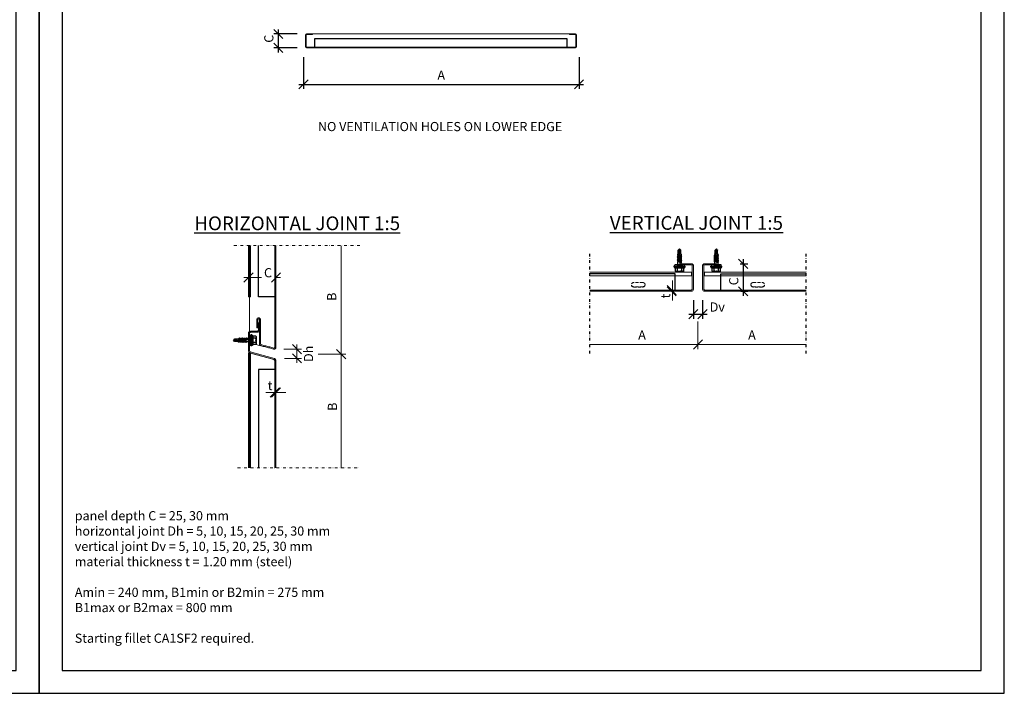
# Model space of a CAD drawing. Units: millimetres. Extents: x 0 to 16800, y 0 to 2970.
# Drawn here: x 8357 to 10500, y 0 to 1467 of the extents above; entities that cross this region are included whole.
import ezdxf

# ---------------------------------------------------------------- set-up
doc = ezdxf.new("R2010")
doc.units = ezdxf.units.MM
for name, pattern in [('DOT', [0.25, 0, -0.25]), ('HIDDEN', [9.525, 6.35, -3.175]), ('PKL', [7, 3, -2, 0, -2])]:
    doc.linetypes.add(name, pattern=pattern)
doc.layers.add('a4sheet', color=2, linetype='Continuous', plot=False)
for name, color, linetype, lineweight in [('border', 2, 'Continuous', 25), ('dimensions', 6, 'Continuous', 15), ('titleBlock', 2, 'Continuous', 15), ('views', 4, 'Continuous', 15)]:
    doc.layers.add(name, color=color, linetype=linetype, lineweight=lineweight)
for name, color, linetype in [('Fasteners', 7, 'Continuous'), ('GRANDE', 5, 'Continuous'), ('Txt_info_en', 3, 'Continuous'), ('Txt_titles_en', 2, 'Continuous'), ('Txt_titles_general', 2, 'Continuous')]:
    doc.layers.add(name, color=color, linetype=linetype)
doc.styles.add('arial', font='arial.ttf')
doc.styles.add('ROMANS', font='romans')
doc.styles.get("Standard").update_dxf_attribs({"font": 'arial.ttf'})
doc.dimstyles.new('ISO-25', dxfattribs={"dimtxt": 2.5, "dimasz": 2.5, "dimexe": 1.25, "dimexo": 0.625, "dimtad": 1, "dimtxsty": 'Standard', "dimcen": 2.5, "dimadec": 0, "dimazin": 0, "dimtfac": 1, "dimtmove": 0, "dimatfit": 3, "dimfxl": 1, "dimarcsym": 0})

# ---------------------------------------------------------------- blocks, each defined once
blk = doc.blocks.new('DrawingSheet')
at = {"layer": 'a4sheet'}
blk.add_lwpolyline([(0, 0), (210, 0), (210, 297), (0, 297)], close=True, dxfattribs=at)
at = {"layer": 'border'}
blk.add_lwpolyline([(5, 5), (205, 5), (205, 292), (5, 292)], close=True, dxfattribs=at)
at = {"layer": 'Txt_titles_en', "style": 'arial'}
for tag, p in [('CONTENTS2', (107.49, 276.61)), ('CONTENTS3', (107.49, 270.14))]:
    blk.add_attdef(tag, p, '', height=3, dxfattribs=at)
at = {"layer": 'Txt_titles_general', "style": 'arial'}
for tag, p in [('CONTENTS1', (107.49, 282.85)), ('CREATED', (22.26, 261.89)), ('REVDATE', (72.26, 261.89)), ('WORKNR', (108.45, 257.35)), ('DRAWINGNR', (158.45, 257.35)), ('RV', (196.98, 257.35)), ('MODELREV', (72.26, 254.89)), ('SCALE', (22.26, 247.89)), ('BUILDING', (72.26, 247.89))]:
    blk.add_attdef(tag, p, '', height=3, dxfattribs=at)
blk = doc.blocks.new('Txt')
at = {"layer": 'Txt_info_en', "color": 3, "insert": (6406, 343.3), "char_height": 20, "width": 851.733, "attachment_point": 1, "style": 'ROMANS'}
blk.add_mtext('{\\fArial|b0|i0|c0|p34;panel depth C = \\fArial|b0|i0|c186|p34;25, 30 \\fArial|b0|i0|c0|p34;mm\\Phorizontal joint Dh = \\fArial|b0|i0|c186|p34;5, 10, 15, 20, 25, 30\\fArial|b0|i0|c0|p34; mm\\Pvertical joint Dv = \\fArial|b0|i0|c186|p34;5, 10, 15, 20, 25, 30\\fArial|b0|i0|c0|p34; mm\\Pmaterial thickness t = \\fArial|b0|i0|c186|p34;1.20\\fArial|b0|i0|c0|p34; mm (\\fArial|b0|i0|c186|p34;steel\\fArial|b0|i0|c0|p34;)\\fArial|b0|i0|c186|p34;\\P\\fArial|b0|i0|c0|p34;\\PAmin\\fArial|b0|i0|c186|p34; = 240 mm\\fArial|b0|i0|c0|p34;, B\\fArial|b0|i0|c186|p34;1\\fArial|b0|i0|c0|p34;min \\fArial|b0|i0|c186|p34;or B2min \\fArial|b0|i0|c0|p34;= \\fArial|b0|i0|c186|p34;275\\fArial|b0|i0|c0|p34; mm\\fArial|b0|i0|c186|p34;\\PB1max or B2max = 800 mm\\P\\PStarting fillet CA1SF2 required.}', dxfattribs=at)
blk = doc.blocks.new('*D159')
at = {"layer": 'Defpoints', "color": 0, "transparency": 16777216}
for p in [(40.4, 129.3), (40.9, 119.3), (64.5, 119.3)]:
    blk.add_point(p, dxfattribs=at)
at = {"layer": 'dimensions', "color": 6, "lineweight": -2, "transparency": 16777216}
for p, q in [((50.4, 129.3), (69.5, 129.3)), ((69.5, 124.3), (59.5, 134.3)), ((64.5, 134.3), (64.5, 114.3)), ((50.9, 119.3), (69.5, 119.3)), ((69.5, 114.3), (59.5, 124.3))]:
    blk.add_line(p, q, dxfattribs=at)
at = {"layer": 'dimensions', "color": 2, "transparency": 16777216, "insert": (77.1, 124.3), "char_height": 12.5, "attachment_point": 5, "rotation": 90, "style": 'ROMANS'}
blk.add_mtext('{\\fArial|b0|i0|c0|p34;\\H0.8x;Dh}', dxfattribs=at)
blk = doc.blocks.new('*D160')
at = {"layer": 'Defpoints', "color": 0, "transparency": 16777216}
for p in [(41.7, 207.4), (11.7, 186.4), (41.7, 186.3)]:
    blk.add_point(p, dxfattribs=at)
at = {"layer": 'dimensions', "color": 6, "lineweight": -2, "transparency": 16777216}
for p, q in [((6.7, 202.4), (16.7, 212.4)), ((6.7, 207.4), (26, 207.4)), ((11.7, 196.4), (11.7, 212.4)), ((36.7, 202.4), (46.7, 212.4)), ((46.7, 207.4), (39.9, 207.4)), ((41.7, 196.3), (41.7, 212.4))]:
    blk.add_line(p, q, dxfattribs=at)
at = {"layer": 'dimensions', "color": 2, "transparency": 16777216, "insert": (33, 212.6), "char_height": 12.5, "attachment_point": 5, "style": 'ROMANS'}
blk.add_mtext('{\\fArial|b0|i0|c0|p34;\\H0.8x;C}', dxfattribs=at)
blk = doc.blocks.new('A$C55E50EE2')
at = {"layer": 'Fasteners', "linetype": 'Continuous'}
for p, q in [((0, 3.7), (0.2, 6)), ((0, 0), (0, 3.7)), ((0, 3.7), (1, 3.6)), ((0, -3.7), (0, 0)), ((0.2, 6), (1.2, 5.9)), ((1, 3.6), (1.2, 5.9)), ((1, 0), (1, 3.6)), ((1, -3.6), (1, 0)), ((1.7, 5.4), (2.7, 5.2)), ((2.3, 2), (2.7, 5.2)), ((2.3, 0), (2.3, 2)), ((2.3, -2), (2.3, 0)), ((2.7, 0), (2.7, 5.2)), ((2.7, -5.2), (2.7, 0)), ((0, -3.7), (1, -3.6)), ((0, -3.7), (0.2, -6)), ((0.2, -6), (1.2, -5.9)), ((1, -3.6), (1.2, -5.9)), ((1.7, -5.4), (2.7, -5.2)), ((2.3, -2), (2.7, -5.2))]:
    blk.add_line(p, q, dxfattribs=at)
for centre, radius, start, end in [((2.6, 3.6), 1.62, 180, 260.0579), ((1.7, 5.9), 0.5, 174.9889, 264), ((2.6, -3.6), 1.62, 99.9421, 180), ((1.7, -5.9), 0.5, 96, 185.0111)]:
    blk.add_arc(centre, radius, start, end, dxfattribs=at)
blk = doc.blocks.new('A$C51C92EE1')
at = {"layer": 'Fasteners', "linetype": 'Continuous'}
for p, q in [((0, 2.3), (0, 4.2)), ((0, 2.3), (0, 4.2)), ((0, 0), (0, 2.3)), ((0, 0), (0, 2.3)), ((0, -2.3), (0, 0)), ((0.4, 4.6), (3.2, 4.6)), ((0.4, 2.3), (3.6, 2.3)), ((3.6, 5.2), (4.1, 5.2)), ((3.6, 0), (3.6, 5.2)), ((3.6, -5.2), (3.6, 0)), ((4.1, 5.2), (4.5, 4.8)), ((4.1, 0), (4.1, 5.2)), ((4.1, -5.2), (4.1, 0)), ((4.5, 0), (4.5, 4.8)), ((4.5, 2.3), (5.8, 1.8)), ((4.5, -4.8), (4.5, 0)), ((6, -1.6), (6, 1.4)), ((6.2, 1.8), (10.5, 1.8)), ((9.7, -1.8), (9.8, 0)), ((9.8, 0), (10.6, -1.8)), ((9.8, 0), (10.3, -2.4)), ((9.8, 0), (10.1, -2.4)), ((10.5, 1.8), (10.9, 2.4)), ((10.5, 1.8), (11.3, -1.8)), ((10.9, 2.4), (11.7, -2.4)), ((10.9, 2.4), (11, 2.4)), ((11, 2.4), (11.8, -2.4)), ((11, 2.4), (11.4, 1.8)), ((11.4, 1.8), (12.2, -1.8)), ((11.4, 1.8), (12.1, 1.8)), ((12.1, 1.8), (12.5, 2.4)), ((12.1, 1.8), (12.9, -1.8)), ((12.5, 2.4), (13.3, -2.4)), ((12.5, 2.4), (12.6, 2.4)), ((12.6, 2.4), (13.4, -2.4)), ((12.6, 2.4), (13, 1.8)), ((13, 1.8), (13.8, -1.8)), ((13, 1.8), (13.7, 1.8)), ((13.7, 1.8), (14.1, 2.4)), ((13.7, 1.8), (14.5, -1.8)), ((14.1, 2.4), (14.9, -2.4)), ((14.1, 2.4), (14.2, 2.4)), ((14.2, 2.4), (15, -2.4)), ((14.2, 2.4), (14.6, 1.8)), ((14.6, 1.8), (15.4, -1.8)), ((14.6, 1.8), (15.3, 1.8)), ((15.3, 1.8), (15.7, 2.4)), ((15.3, 1.8), (16.1, -1.8)), ((15.7, 2.4), (16.5, -2.4)), ((15.7, 2.4), (15.8, 2.4)), ((15.8, 2.4), (16.6, -2.4)), ((15.8, 2.4), (16.2, 1.8)), ((16.2, 1.8), (17, -1.8)), ((16.2, 1.8), (16.9, 1.8)), ((16.9, 1.8), (17.3, 2.4)), ((16.9, 1.8), (17.7, -1.8)), ((17.3, 2.4), (18.1, -2.4)), ((17.3, 2.4), (17.4, 2.4)), ((17.4, 2.4), (18.2, -2.4)), ((17.4, 2.4), (17.8, 1.8)), ((17.8, 1.8), (18.6, -1.8)), ((17.8, 1.8), (18.6, 1.8)), ((18.6, 1.8), (18.9, 2.1)), ((18.6, 1.8), (19.3, -0.3)), ((18.9, 2.1), (19.3, -0.3)), ((18.9, 2.1), (19, 2.1)), ((19, 2.1), (19.3, -0.3)), ((19, 2.1), (19.4, 1.5)), ((19.3, -0.3), (19.4, 1.5)), ((19.4, 1.5), (19.6, 1.4)), ((19.6, -1.4), (19.6, 1.4)), ((19.6, 1.4), (23.3, 1.4)), ((20.3, 0.6), (20.3, 0.6)), ((20.3, 0.6), (20.3, 0.5)), ((20.3, 0.5), (20.3, 0.5)), ((20.3, 0.5), (20.4, 0.5)), ((20.4, 0.5), (20.4, 0.5)), ((20.4, 0.5), (20.4, 0.4)), ((20.4, 0.4), (20.4, 0.4)), ((20.4, 0.4), (20.4, 0.4)), ((20.4, 0.4), (20.5, 0.3)), ((20.5, 0.3), (20.5, 0.3)), ((20.5, 0.3), (20.6, 0.3)), ((20.6, 0.3), (20.6, 0.3)), ((20.6, 0.3), (20.6, 0.2)), ((20.6, 0.2), (20.7, 0.2)), ((20.7, 0.2), (20.7, 0.2)), ((20.7, 0.2), (20.9, 0.2)), ((20.9, 0.2), (21, 0.1)), ((21, 0.1), (21.1, 0.1)), ((21.1, 0.1), (21.2, 0.1)), ((21.2, 0.1), (21.3, 0)), ((21.3, 0), (21.5, 0)), ((21.5, 0), (21.6, 0)), ((21.6, 0), (21.8, 0)), ((21.8, 0), (21.9, 0)), ((21.9, 0), (24.5, 0)), ((23.3, 1.4), (24.5, 0)), ((23.3, -1.4), (24.5, 0)), ((0, -4.2), (0, -2.3)), ((0.4, -2.3), (3.6, -2.3)), ((0.4, -4.6), (3.2, -4.6)), ((3.6, -5.2), (4.1, -5.2)), ((4.1, -5.2), (4.5, -4.8)), ((4.5, -2.3), (5.8, -1.8)), ((6.2, -1.8), (9.7, -1.8)), ((9.7, -1.8), (10.1, -2.4)), ((10.1, -2.4), (10.3, -2.4)), ((10.3, -2.4), (10.6, -1.8)), ((10.6, -1.8), (11.3, -1.8)), ((11.3, -1.8), (11.7, -2.4)), ((11.7, -2.4), (11.8, -2.4)), ((11.8, -2.4), (12.2, -1.8)), ((12.2, -1.8), (12.9, -1.8)), ((12.9, -1.8), (13.3, -2.4)), ((13.3, -2.4), (13.4, -2.4)), ((13.4, -2.4), (13.8, -1.8)), ((13.8, -1.8), (14.5, -1.8)), ((14.5, -1.8), (14.9, -2.4)), ((14.9, -2.4), (15, -2.4)), ((15, -2.4), (15.4, -1.8)), ((15.4, -1.8), (16.1, -1.8)), ((16.1, -1.8), (16.5, -2.4)), ((16.5, -2.4), (16.6, -2.4)), ((16.6, -2.4), (17, -1.8)), ((17, -1.8), (17.7, -1.8)), ((17.7, -1.8), (18.1, -2.4)), ((18.1, -2.4), (18.2, -2.4)), ((18.2, -2.4), (18.6, -1.8)), ((18.6, -1.8), (19.6, -1.4)), ((19.6, -1.4), (23.3, -1.4))]:
    blk.add_line(p, q, dxfattribs=at)
at = {"layer": 'Fasteners', "linetype": 'DOT'}
for p, q in [((0, 3), (0.5, 3)), ((0.5, 0), (0.5, 3)), ((0.5, -3), (0.5, 0)), ((0, -3), (0.5, -3))]:
    blk.add_line(p, q, dxfattribs=at)
at = {"layer": 'Fasteners', "linetype": 'Continuous'}
for centre, radius, start, end in [((0.4, 4.2), 0.4, 90, 180), ((0.4, 2.7), 0.4, 180, 270), ((0.4, 1.9), 0.4, 90, 180), ((3.2, 5), 0.4, 270, 0), ((6.2, 2.8), 1, 249.8637, 270), ((21.3, 0.6), 1, 126.8699, 180), ((30.2, 19.6), 20, 245.6996, 252.0638), ((0.4, -1.9), 0.4, 180, 270), ((0.4, -2.7), 0.4, 90, 180), ((0.4, -4.2), 0.4, 180, 270), ((3.2, -5), 0.4, 0, 90), ((6.2, -2.8), 1, 90, 110.1363), ((42.8, -5.9), 20, 162.9385, 167.0913)]:
    blk.add_arc(centre, radius, start, end, dxfattribs=at)
blk = doc.blocks.new('fastener')
at = {"layer": 'Fasteners'}
for name, p in [('A$C51C92EE1', (-68287.4, -33914)), ('A$C55E50EE2', (-68282.9, -33914))]:
    blk.add_blockref(name, p, dxfattribs=at)
blk = doc.blocks.new('*D157')
at = {"layer": 'Defpoints', "color": 0, "transparency": 16777216}
for p in [(112.7, 68.3), (122.7, 68.3), (122.7, 42.9)]:
    blk.add_point(p, dxfattribs=at)
at = {"layer": 'dimensions', "color": 6, "lineweight": -2, "transparency": 16777216}
for p, q in [((112.7, 58.3), (112.7, 37.9)), ((122.7, 58.3), (122.7, 37.9)), ((107.7, 37.9), (117.7, 47.9)), ((107.7, 42.9), (127.7, 42.9)), ((117.7, 37.9), (127.7, 47.9))]:
    blk.add_line(p, q, dxfattribs=at)
at = {"layer": 'dimensions', "color": 2, "transparency": 16777216, "insert": (138.7, 50.7), "char_height": 12.5, "attachment_point": 5, "style": 'ROMANS'}
blk.add_mtext('{\\fArial|b0|i0|c0|p34;\\H0.8x;Dv}', dxfattribs=at)
blk = doc.blocks.new('*D158')
at = {"layer": 'Defpoints', "color": 0, "transparency": 16777216}
for p in [(153.6, 97.8), (154.5, 67.8), (166.9, 67.8)]:
    blk.add_point(p, dxfattribs=at)
at = {"layer": 'dimensions', "color": 6, "lineweight": -2, "transparency": 16777216}
for p, q in [((171.9, 92.8), (161.9, 102.8)), ((163.6, 97.8), (171.9, 97.8)), ((166.9, 102.8), (166.9, 62.8)), ((171.9, 62.8), (161.9, 72.8)), ((164.5, 67.8), (171.9, 67.8))]:
    blk.add_line(p, q, dxfattribs=at)
at = {"layer": 'dimensions', "color": 2, "transparency": 16777216, "insert": (156.6, 78.7), "char_height": 12.5, "attachment_point": 5, "rotation": 90, "style": 'ROMANS'}
blk.add_mtext('{\\fArial|b0|i0|c0|p34;\\H0.8x;C}', dxfattribs=at)
blk = doc.blocks.new('L500_PitchB_Top')
at = {"layer": 'views'}
for p, q in [((0, 27.8), (0, 2.2)), ((1.2, 2.2), (1.2, 27.8)), ((1.4, 28.4), (1.4, 2.5)), ((15, 30), (2.2, 30)), ((2.2, 28.8), (15, 28.8)), ((15, 28.8), (15, 30)), ((15, 30), (574.8, 30)), ((574.8, 28.8), (574.8, 30)), ((574.8, 30), (587.6, 30)), ((587.6, 28.8), (574.8, 28.8)), ((588.4, 28.4), (588.4, 2.5)), ((588.6, 2.2), (588.6, 27.8)), ((589.8, 27.8), (589.8, 2.2)), ((587.6, 1.2), (2.2, 1.2)), ((2.2, 0), (587.6, 0))]:
    blk.add_line(p, q, dxfattribs=at)
for centre, radius, start, end in [((2.2, 27.8), 2.2, 90, 180), ((2.2, 27.8), 1, 90, 180), ((587.6, 27.8), 2.2, 360, 90), ((587.6, 27.8), 1, 360, 90), ((2.2, 2.2), 2.2, 180, 270), ((2.2, 2.2), 1, 180, 270), ((587.6, 2.2), 1, 270, 0), ((587.6, 2.2), 2.2, 270, 0)]:
    blk.add_arc(centre, radius, start, end, dxfattribs=at)
for points in [[(2.2, 1.2), (2, 1.2), (1.8, 1.5), (1.6, 2), (1.5, 2.1), (1.5, 2.3), (1.4, 2.5)], [(587.6, 1.2), (587.8, 1.2), (588, 1.5), (588.2, 2), (588.2, 2.1), (588.3, 2.3), (588.4, 2.5)]]:
    blk.add_open_spline(points, degree=3, knots=[0, 0, 0, 0, 0.741255, 0.741255, 0.741255, 1, 1, 1, 1], dxfattribs=at)
for points in [[(1.5, 2.2), (1.6, 1.9), (1.6, 1.6), (1.7, 1.3)], [(588.3, 2.2), (588.2, 1.9), (588.1, 1.6), (588.1, 1.3)]]:
    blk.add_open_spline(points, degree=3, dxfattribs=at)
blk = doc.blocks.new('*D72')
at = {"layer": 'Defpoints', "color": 0, "transparency": 16777216}
for p in [(8974.8, 1405.7), (9574.5, 1405.7), (9574.5, 1326.2)]:
    blk.add_point(p, dxfattribs=at)
at = {"layer": 'dimensions', "color": 6, "lineweight": -2, "transparency": 16777216}
for p, q in [((8974.8, 1385.7), (8974.8, 1316.2)), ((9574.5, 1385.7), (9574.5, 1316.2)), ((8964.8, 1316.2), (8984.8, 1336.2)), ((9564.5, 1316.2), (9584.5, 1336.2)), ((8964.8, 1326.2), (9584.5, 1326.2))]:
    blk.add_line(p, q, dxfattribs=at)
at = {"layer": 'dimensions', "color": 2, "transparency": 16777216, "insert": (9274.7, 1346.2), "char_height": 25, "attachment_point": 5, "style": 'ROMANS'}
blk.add_mtext('{\\fArial|b0|i0|c186|p34;\\H0.8x;A}', dxfattribs=at)
blk = doc.blocks.new('*D115')
at = {"layer": 'Defpoints', "color": 0, "transparency": 16777216}
for p in [(8981.4, 1435.9), (8920.2, 1405.9), (8981.4, 1405.9)]:
    blk.add_point(p, dxfattribs=at)
at = {"layer": 'dimensions', "color": 6, "lineweight": -2, "transparency": 16777216}
for p, q in [((8930.2, 1425.9), (8910.2, 1445.9)), ((8961.4, 1435.9), (8910.2, 1435.9)), ((8920.2, 1445.9), (8920.2, 1395.9)), ((8930.2, 1395.9), (8910.2, 1415.9)), ((8961.4, 1405.9), (8910.2, 1405.9))]:
    blk.add_line(p, q, dxfattribs=at)
at = {"layer": 'dimensions', "color": 2, "transparency": 16777216, "insert": (8899.5, 1425.6), "char_height": 25, "attachment_point": 5, "rotation": 90, "style": 'ROMANS'}
blk.add_mtext('{\\fArial|b0|i0|c0|p34;\\H0.8x;C}', dxfattribs=at)
blk = doc.blocks.new('L500_HorJoint')
at = {"color": 1, "linetype": 'PKL'}
for points in [[(-4, 242.2), (133.5, 242.2)], [(0, 0), (133.5, 0)]]:
    blk.add_lwpolyline(points, dxfattribs=at)
at = {"layer": 'dimensions', "color": 6}
for p, q in [((112.7, 119), (112.7, 241.9)), ((117.7, 119), (107.7, 129)), ((117.7, 119), (107.7, 129)), ((112.7, -0.3), (112.7, 129)), ((87.5, 124), (117.7, 124)), ((87.5, 124), (117.7, 124)), ((35.5, 77.2), (45.5, 87.2)), ((36.7, 77.2), (46.7, 87.2))]:
    blk.add_line(p, q, dxfattribs=at)
blk.add_lwpolyline([(30.5, 82.2), (52.3, 82.2)], dxfattribs=at)
at = {"layer": 'GRANDE'}
for points in [[(40.5, 186.4), (22.5, 186.4), (22.5, 242.2)], [(40.5, 107.2), (22.5, 107.2), (22.5, 0)]]:
    blk.add_lwpolyline(points, dxfattribs=at)
at = {"layer": 'views'}
for p, q in [((11.7, 186.4), (11.7, 242.2)), ((13.9, 186.4), (13.9, 242.2)), ((11.7, 186.4), (13.9, 186.4)), ((11.7, 125.1), (12.9, 125.1)), ((39.5, 118), (13.9, 124.9))]:
    blk.add_line(p, q, dxfattribs=at)
for points in [[(25.3, 133.1), (12.9, 136.4), (12.9, 242.2)], [(11.7, 0), (11.7, 125.1)], [(12.9, 0), (12.9, 125.1)], [(13.9, 0), (13.9, 124.9)]]:
    blk.add_lwpolyline(points, dxfattribs=at)
blk.add_lwpolyline([(41.7, 0), (41.7, 117.2, 0.339454), (40, 119.3), (13.6, 126.4, -0.339454), (12.9, 127.4), (12.9, 146.7, -0.414214), (13.9, 147.7), (21.5, 147.7, 0.414214), (23.7, 149.9), (23.7, 158.2), (22.5, 158.2), (22.5, 149.9, -0.414214), (21.5, 148.9), (13.9, 148.9, 0.414214), (11.7, 146.7), (11.7, 127.4, 0.339454), (13.3, 125.2), (39.7, 118.1, -0.339454), (40.5, 117.2), (40.5, 0)], format="xyb", dxfattribs=at)
blk.add_rational_spline([(41.7, 242.2), (41.7, 223.6), (41.7, 205), (41.7, 186.4), (41.7, 168.1), (41.7, 149.9), (41.7, 131.6), (41.7, 130.9), (41.4, 130.2), (40.8, 129.8), (40.3, 129.4), (39.6, 129.3), (38.9, 129.4), (34.4, 130.7), (29.8, 131.9), (25.3, 133.1), (24.3, 133.4), (23.7, 134.2), (23.7, 135.2), (23.7, 144), (23.7, 152.8), (23.7, 161.5), (23.7, 162), (23.3, 162.3), (22.9, 162.3), (22.4, 162.3), (22.1, 162), (22.1, 161.5), (22.1, 158.5), (22.1, 155.5), (22.1, 152.5), (21.7, 152.5), (21.3, 152.5), (20.9, 152.5), (20.9, 155.5), (20.9, 158.5), (20.9, 161.5), (20.9, 162.7), (21.7, 163.5), (22.9, 163.5), (24, 163.5), (24.9, 162.7), (24.9, 161.5), (24.9, 152.8), (24.9, 144), (24.9, 135.2), (24.9, 134.7), (25.2, 134.4), (25.6, 134.2), (30.1, 133), (34.7, 131.8), (39.2, 130.6), (39.5, 130.5), (39.8, 130.6), (40.1, 130.8), (40.3, 131), (40.5, 131.3), (40.5, 131.6), (40.5, 149.9), (40.5, 168.1), (40.5, 186.4), (40.5, 205), (40.5, 223.6), (40.5, 242.2)], [1, 1, 1, 1, 1, 1, 1, 0.931248494355, 0.931248494355, 1, 0.931248494355, 0.931248494355, 1, 1, 1, 1, 0.862235560194, 0.862235560194, 1, 1, 1, 1, 0.804737854124, 0.804737854124, 1, 0.804737854124, 0.804737854124, 1, 1, 1, 1, 1, 1, 1, 1, 1, 1, 0.804737854124, 0.804737854124, 1, 0.804737854124, 0.804737854124, 1, 1, 1, 1, 0.862235560194, 0.862235560194, 1, 1, 1, 1, 0.931248494355, 0.931248494355, 1, 0.931248494355, 0.931248494355, 1, 1, 1, 1, 1, 1, 1], degree=3, knots=[-1.017356, -1.017356, -1.017356, -1.017356, 0, 0, 0, 1, 1, 1, 1.916298, 1.916298, 1.916298, 2.832596, 2.832596, 2.832596, 3.81412, 3.81412, 3.81412, 5.123117, 5.123117, 5.123117, 6.123117, 6.123117, 6.123117, 7.693913, 7.693913, 7.693913, 9.26471, 9.26471, 9.26471, 10.26471, 10.26471, 10.26471, 11.26471, 11.26471, 11.26471, 12.26471, 12.26471, 12.26471, 13.835506, 13.835506, 13.835506, 15.406302, 15.406302, 15.406302, 16.406302, 16.406302, 16.406302, 17.715299, 17.715299, 17.715299, 18.715299, 18.715299, 18.715299, 19.631597, 19.631597, 19.631597, 20.547895, 20.547895, 20.547895, 21.547895, 21.547895, 21.547895, 22.565251, 22.565251, 22.565251, 22.565251], dxfattribs=at)
for points, knots in [([(12.9, 125.1), (12.9, 125.1), (13.2, 125), (13.6, 124.9), (13.7, 124.9), (13.8, 124.9), (13.9, 124.9)], [0, 0, 0, 0, 1.350716, 1.350716, 1.350716, 1.570796, 1.570796, 1.570796, 1.570796]), ([(40.5, 117.2), (40.5, 117.4), (40.1, 117.7), (39.7, 117.9), (39.6, 117.9), (39.5, 118), (39.5, 118)], [0, 0, 0, 0, 0.859892, 0.859892, 0.859892, 1, 1, 1, 1])]:
    blk.add_open_spline(points, degree=3, knots=knots, dxfattribs=at)
blk.add_open_spline([(39.5, 118), (39.7, 117.9), (40, 117.9), (40.2, 117.8)], degree=3, dxfattribs=at)
at = {"rotation": 180}
blk.add_blockref('fastener', (-68267.4, -33775), dxfattribs=at)
at = {"layer": 'dimensions', "color": 2, "char_height": 12.5, "attachment_point": 5, "rotation": 90, "style": 'ROMANS'}
for insert in [(102.3, 186.5), (103.1, 66.7)]:
    blk.add_mtext('{\\fArial|b0|i0|c0|p34;\\H0.8x;B}', dxfattribs=dict(at, insert=insert))
at = {"layer": 'dimensions', "color": 2, "insert": (35.3, 89.8), "char_height": 12.5, "attachment_point": 5, "style": 'ROMANS'}
blk.add_mtext('{\\fArial|b0|i0|c0|p34;\\H0.8x;t}', dxfattribs=at)
at = {"layer": 'Txt_info_en', "color": 2, "insert": (64.8, 273.9), "char_height": 15, "width": 466.909, "attachment_point": 2, "style": 'ROMANS'}
blk.add_mtext('{\\fArial|b0|i0|c0|p34;\\LHORIZONTAL JOINT\\fArial|b0|i0|c186|p34; 1:5}', dxfattribs=at)
at = {"layer": 'dimensions'}
dim = blk.add_linear_dim(base=(41.7, 207.4), p1=(11.7, 186.4), p2=(41.7, 186.3), text='{\\fArial|b0|i0|c0|p34;\\H0.8x;C}', dimstyle='ISO-25', override={"dimscale": 5, "dimasz": 3, "dimexe": 1, "dimexo": 2, "dimgap": 0.5, "dimtad": 0, "dimdec": 0, "dimtxsty": 'ROMANS', "dimtsz": 1, "dimdle": 1, "dimclrd": 6, "dimclre": 6, "dimclrt": 2, "dimtix": 1, "dimtmove": 2, "dimtvp": 1}, dxfattribs=at)
dim.commit()
dim.dimension.update_dxf_attribs({"geometry": '*D160', "text_midpoint": (33, 212.6), "dimtype": 128})
dim = blk.add_linear_dim(base=(64.5, 119.3), p1=(40.4, 129.3), p2=(40.9, 119.3), angle=90, text='{\\fArial|b0|i0|c0|p34;\\H0.8x;Dh}', dimstyle='ISO-25', override={"dimscale": 5, "dimasz": 3, "dimexe": 1, "dimexo": 2, "dimgap": 0.5, "dimtad": 0, "dimdec": 0, "dimtxsty": 'ROMANS', "dimtsz": 1, "dimdle": 1, "dimclrd": 6, "dimclre": 6, "dimclrt": 2, "dimtix": 1, "dimtmove": 2, "dimtvp": 1}, dxfattribs=at)
dim.commit()
dim.dimension.update_dxf_attribs({"geometry": '*D159', "text_midpoint": (77.1, 124.3), "dimtype": 128})
blk = doc.blocks.new('L500_VerJoint')
at = {"color": 1, "linetype": 'PKL'}
for points in [[(0, 0), (0, 109.4)], [(235.5, 0), (235.5, 109.4)]]:
    blk.add_lwpolyline(points, dxfattribs=at)
at = {"layer": 'dimensions', "color": 6}
for p, q in [((94, 64), (84, 74)), ((94, 62.8), (84, 72.8)), ((117.7, 34.9), (117.7, 4.9)), ((117.7, 34.9), (117.7, 4.9)), ((112.7, 4.9), (122.7, 14.9)), ((0, 9.9), (235.5, 9.9))]:
    blk.add_line(p, q, dxfattribs=at)
blk.add_lwpolyline([(90.1, 57.8), (90.1, 79.5)], dxfattribs=at)
at = {"layer": 'GRANDE'}
for points in [[(92.7, 69), (92.7, 87), (0, 87)], [(142.7, 69), (142.7, 87), (235.4, 87)]]:
    blk.add_lwpolyline(points, dxfattribs=at)
at = {"layer": 'views'}
for p, q in [((97.7, 96.6), (97.7, 97.8)), ((97.7, 97.8), (110.5, 97.8)), ((110.5, 96.6), (97.7, 96.6)), ((112.7, 96.6), (112.4, 96.6)), ((112.7, 95.6), (112.7, 96.6)), ((122.7, 95.6), (122.7, 96.6)), ((122.7, 96.6), (122.9, 96.6)), ((137.7, 97.8), (124.9, 97.8)), ((124.9, 96.6), (137.7, 96.6)), ((137.7, 96.6), (137.7, 97.8)), ((0, 88.8), (110.5, 88.8)), ((110.5, 86), (110.5, 88.8)), ((110.5, 84.8), (110.5, 86)), ((111.5, 70), (111.5, 95.6)), ((112.7, 95.6), (112.7, 70)), ((122.7, 95.6), (122.7, 70)), ((123.9, 70), (123.9, 95.6)), ((124.9, 88.8), (235.5, 88.8)), ((124.9, 86), (124.9, 88.8)), ((124.9, 84.8), (124.9, 86)), ((110.5, 84.8), (0, 84.8)), ((111.3, 84.4), (111.3, 84.1)), ((111.3, 84.1), (111.3, 70.2)), ((124.1, 84.4), (124.1, 84.1)), ((124.1, 84.1), (124.1, 70.2)), ((235.5, 84.8), (124.9, 84.8)), ((110.5, 69), (0, 69)), ((0, 67.8), (110.5, 67.8)), ((235.5, 69), (124.9, 69)), ((124.9, 67.8), (235.5, 67.8))]:
    blk.add_line(p, q, dxfattribs=at)
at = {"layer": 'views', "linetype": 'HIDDEN', "ltscale": 0.5}
for p, q in [((57.7, 77.3), (47.7, 77.3)), ((177.7, 77.3), (187.7, 77.3)), ((57.7, 72.8), (47.7, 72.8)), ((47.7, 72.5), (57.7, 72.5)), ((177.7, 72.8), (187.7, 72.8)), ((187.7, 72.5), (177.7, 72.5))]:
    blk.add_line(p, q, dxfattribs=at)
at = {"layer": 'views'}
for centre, radius, start, end in [((110.5, 95.6), 2.2, 360, 90), ((110.5, 95.6), 1, 360, 90), ((124.9, 95.6), 2.2, 90, 180), ((124.9, 95.6), 1, 90, 180), ((110.5, 70), 1, 270, 0), ((110.5, 70), 2.2, 270, 0), ((124.9, 70), 2.2, 180, 270), ((124.9, 70), 1, 180, 270)]:
    blk.add_arc(centre, radius, start, end, dxfattribs=at)
at = {"layer": 'views', "linetype": 'HIDDEN', "ltscale": 0.5, "extrusion": (0, 0, -1)}
for centre, major_axis, start_param, end_param in [((47.7, 74.9), (-2.5, 0), 4.712389, 7.853982), ((47.7, 75.2), (-2.5, 0), 4.712389, 6.218833), ((57.7, 74.9), (2.5, 0), 4.712389, 7.853982), ((57.7, 75.2), (2.5, 0), 0.064352, 1.570796)]:
    blk.add_ellipse(centre, major_axis=major_axis, ratio=0.965926, start_param=start_param, end_param=end_param, dxfattribs=at)
at = {"layer": 'views', "linetype": 'HIDDEN', "ltscale": 0.5}
for centre, major_axis, start_param, end_param in [((177.7, 74.9), (-2.5, 0), 4.712389, 7.853982), ((177.7, 75.2), (-2.5, 0), 0.064352, 1.570796), ((187.7, 74.9), (2.5, 0), 4.712389, 7.853982), ((187.7, 75.2), (2.5, 0), 4.712389, 6.218833)]:
    blk.add_ellipse(centre, major_axis=major_axis, ratio=0.965926, start_param=start_param, end_param=end_param, dxfattribs=at)
at = {"layer": 'views'}
for points, knots in [([(111.3, 84.4), (111.1, 85.2), (110.8, 85.8), (110.6, 86), (110.6, 86), (110.5, 86), (110.5, 86)], [-1, -1, -1, -1, -0.156778, -0.156778, -0.156778, 0, 0, 0, 0]), ([(124.1, 84.4), (124.3, 85.2), (124.5, 85.8), (124.8, 86), (124.8, 86), (124.8, 86), (124.9, 86)], [-1, -1, -1, -1, -0.156778, -0.156778, -0.156778, 0, 0, 0, 0]), ([(110.5, 69), (110.7, 69), (110.9, 69.3), (111.1, 69.8), (111.1, 69.9), (111.2, 70.1), (111.3, 70.2)], [0, 0, 0, 0, 0.741255, 0.741255, 0.741255, 1, 1, 1, 1]), ([(124.9, 69), (124.7, 69), (124.5, 69.3), (124.3, 69.8), (124.2, 69.9), (124.1, 70.1), (124.1, 70.2)], [0, 0, 0, 0, 0.741255, 0.741255, 0.741255, 1, 1, 1, 1])]:
    blk.add_open_spline(points, degree=3, knots=knots, dxfattribs=at)
for points in [[(110.5, 84.8), (110.7, 84.8), (111, 84.5), (111.3, 84.1)], [(124.9, 84.8), (124.6, 84.8), (124.3, 84.5), (124.1, 84.1)], [(111.2, 70), (111.1, 69.7), (111, 69.4), (111, 69.1)], [(124.2, 70), (124.2, 69.7), (124.3, 69.4), (124.4, 69.1)]]:
    blk.add_open_spline(points, degree=3, dxfattribs=at)
at = {"rotation": 90}
for p in [(-33816.3, 68376.8), (-33816.3, 68376.8), (-33776.3, 68376.8), (-33776.3, 68376.8)]:
    blk.add_blockref('fastener', p, dxfattribs=at)
at = {"layer": 'dimensions', "color": 2, "insert": (82.5, 62.6), "char_height": 12.5, "attachment_point": 5, "rotation": 90, "style": 'ROMANS'}
blk.add_mtext('{\\fArial|b0|i0|c0|p34;\\H0.8x;t}', dxfattribs=at)
at = {"layer": 'dimensions', "color": 2, "char_height": 12.5, "attachment_point": 5, "style": 'ROMANS'}
for insert in [(56.8, 20.3), (176.4, 20.3)]:
    blk.add_mtext('{\\fArial|b0|i0|c0|p34;\\H0.8x;A}', dxfattribs=dict(at, insert=insert))
at = {"layer": 'Txt_info_en', "color": 2, "insert": (116, 149.8), "char_height": 15, "width": 233.455, "attachment_point": 2, "style": 'ROMANS'}
blk.add_mtext('{\\fArial|b0|i0|c0|p34;\\LVERTICAL JOINT\\fArial|b0|i0|c186|p34; 1:5}', dxfattribs=at)
at = {"layer": 'dimensions'}
dim = blk.add_linear_dim(base=(166.9, 67.8), p1=(153.6, 97.8), p2=(154.5, 67.8), angle=90, text='{\\fArial|b0|i0|c0|p34;\\H0.8x;C}', dimstyle='ISO-25', override={"dimscale": 5, "dimasz": 3, "dimexe": 1, "dimexo": 2, "dimgap": 0.5, "dimtad": 0, "dimdec": 0, "dimtxsty": 'ROMANS', "dimtsz": 1, "dimdle": 1, "dimclrd": 6, "dimclre": 6, "dimclrt": 2, "dimtix": 1, "dimtmove": 2, "dimtvp": 1}, dxfattribs=at)
dim.commit()
dim.dimension.update_dxf_attribs({"geometry": '*D158', "text_midpoint": (156.6, 78.7), "dimtype": 128})
dim = blk.add_linear_dim(base=(122.7, 42.9), p1=(112.7, 68.3), p2=(122.7, 68.3), text='{\\fArial|b0|i0|c0|p34;\\H0.8x;Dv}', dimstyle='ISO-25', override={"dimscale": 5, "dimasz": 3, "dimexe": 1, "dimexo": 2, "dimgap": 0.5, "dimtad": 0, "dimdec": 0, "dimtxsty": 'ROMANS', "dimtsz": 1, "dimdle": 1, "dimclrd": 6, "dimclre": 6, "dimclrt": 2, "dimtix": 1, "dimtmove": 2, "dimtvp": 1}, dxfattribs=at)
dim.commit()
dim.dimension.update_dxf_attribs({"geometry": '*D157', "text_midpoint": (138.7, 50.7), "dimtype": 128})

msp = doc.modelspace()

# ---------------------------------------------------------------- linework, layer by layer
at = {"layer": 'GRANDE'}
msp.add_lwpolyline([(9549, 1407.1), (9549, 1425.1), (8999.2, 1425.1), (8999.2, 1407.1)], dxfattribs=at)

# ---------------------------------------------------------------- block references
at = {"xscale": 2, "yscale": 2, "zscale": 2}
msp.add_blockref('L500_VerJoint', (9598, 739.9), dxfattribs=at)
at = {"layer": 'titleBlock', "xscale": 10, "yscale": 10, "zscale": 10}
for p in [(6300, 0), (8400, 0)]:
    msp.add_blockref('DrawingSheet', p, dxfattribs=at)
at = {"layer": 'Txt_titles_general'}
msp.add_blockref('Txt', (2071.3, 53.5), dxfattribs=at)
at = {"layer": 'views'}
msp.add_blockref('L500_PitchB_Top', (8979.2, 1405.9), dxfattribs=at)
at = {"layer": 'views', "xscale": 2, "yscale": 2, "zscale": 2}
msp.add_blockref('L500_HorJoint', (8831.7, 490.8), dxfattribs=at)

# ---------------------------------------------------------------- texts
at = {"layer": 'Txt_info_en', "color": 3, "insert": (9272.2, 1234.3), "char_height": 20, "attachment_point": 5, "style": 'ROMANS'}
msp.add_mtext('{\\fArial|b0|i0|c0|p34;NO VENTILATION HOLES \\fArial|b0|i0|c186|p34;O\\fArial|b0|i0|c0|p34;N LOWER EDGE}', dxfattribs=at)

# ---------------------------------------------------------------- dimensions: what is measured, and where the dimension line sits
at = {"layer": 'dimensions'}
dim = msp.add_linear_dim(base=(8920.2, 1405.9), p1=(8981.4, 1435.9), p2=(8981.4, 1405.9), angle=90, text='{\\fArial|b0|i0|c0|p34;\\H0.8x;C}', dimstyle='ISO-25', override={"dimscale": 10, "dimasz": 3, "dimexe": 1, "dimexo": 2, "dimgap": 0.5, "dimtad": 0, "dimdec": 0, "dimtxsty": 'ROMANS', "dimtsz": 1, "dimdle": 1, "dimclrd": 6, "dimclre": 6, "dimclrt": 2, "dimtvp": 1}, dxfattribs=at)
dim.commit()
dim.dimension.update_dxf_attribs({"geometry": '*D115', "text_midpoint": (8920.2, 1425.6), "dimtype": 160})
dim = msp.add_linear_dim(base=(9574.5, 1326.2), p1=(8974.8, 1405.7), p2=(9574.5, 1405.7), angle=180, text='{\\fArial|b0|i0|c186|p34;\\H0.8x;A}', dimstyle='ISO-25', override={"dimscale": 10, "dimasz": 3, "dimexe": 1, "dimexo": 2, "dimgap": 0.5, "dimtad": 0, "dimdec": 0, "dimtxsty": 'ROMANS', "dimtsz": 1, "dimdle": 1, "dimclrd": 6, "dimclre": 6, "dimclrt": 2, "dimtix": 1, "dimtmove": 2, "dimtvp": 1}, dxfattribs=at)
dim.commit()
dim.dimension.update_dxf_attribs({"geometry": '*D72', "text_midpoint": (9274.7, 1346.2)})

doc.saveas('drawing.dxf')
